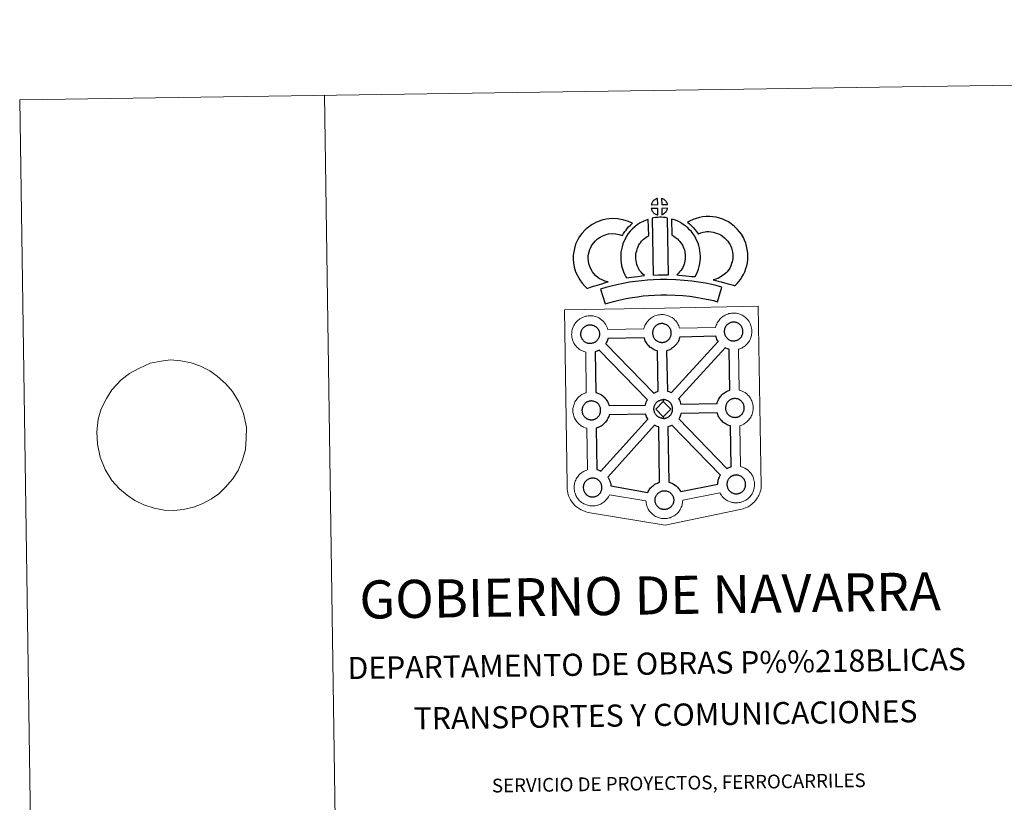
# Model space of a CAD drawing. Units: metres. Extents: x 600362 to 604860, y 694268 to 697303.
# Drawn here: x 600362 to 601170, y 696662 to 697303 of the extents above; entities that cross this region are included whole.
import ezdxf
from ezdxf.enums import TextEntityAlignment as Align

# ---------------------------------------------------------------- set-up
doc = ezdxf.new("R2010")
doc.units = ezdxf.units.M
doc.header["$MEASUREMENT"] = 0
doc.layers.add('Carátula', color=7, linetype='Continuous', lineweight=0)
doc.styles.add('Style-font002', font='font002.shx')

msp = doc.modelspace()

# ---------------------------------------------------------------- linework, layer by layer
at = {"layer": 'Carátula', "color": 58, "linetype": 'Continuous', "lineweight": 0}
msp.add_line((600452.16, 697013.03), (600445.52, 697008), dxfattribs=at)
at = {"layer": 'Carátula', "color": 7, "linetype": 'Continuous', "lineweight": 0, "flags": 128}
for points in [[(600612.17, 697241.25), (600655.92, 694271.57)], [(600452.16, 697013.03), (600452.16, 697013.03), (600459.88, 697017.29), (600469.18, 697021.56), (600478.33, 697023.24), (600486.03, 697024.22), (600494.49, 697023.48), (600502.77, 697021.71), (600509.96, 697019.41), (600518.1, 697015.22), (600524.23, 697011.01), (600531.29, 697004.75), (600536.9, 696998.29), (600541.98, 696989.93), (600545.79, 696980.35), (600548.16, 696969.02), (600548.11, 696959.73), (600547.33, 696950.77), (600545.06, 696942.3), (600541.34, 696933.64), (600536.67, 696926.52), (600530.9, 696919.55), (600525.47, 696914.3), (600519.47, 696910.27), (600511.82, 696906.2), (600504.88, 696903.51), (600496.47, 696901.67), (600488.77, 696900.87), (600480.69, 696901.09), (600472.4, 696902.69), (600464.1, 696905.32), (600456.7, 696909), (600450.4, 696913.21), (600444.08, 696918.46), (600437.92, 696925.43), (600432.28, 696934.29), (600428.09, 696944.56), (600425.91, 696955.21), (600425.4, 696965.35), (600426.72, 696975.7), (600429.16, 696984), (600433.44, 696992.67), (600437.93, 696999.63), (600445.52, 697008)]]:
    msp.add_lwpolyline(points, dxfattribs=at)
at = {"layer": 'Carátula', "color": 7, "linetype": 'Continuous', "lineweight": 25, "flags": 128}
for points in [[(600885.65, 697151.56), (600885.51, 697156.61), (600885.45, 697156.59), (600884.96, 697156.45), (600884.46, 697156.26), (600884.06, 697156.08), (600883.61, 697155.83), (600883.25, 697155.6), (600882.9, 697155.35), (600882.59, 697155.13), (600882.31, 697154.84), (600882.03, 697154.54), (600881.73, 697154.18), (600881.49, 697153.83), (600881.25, 697153.47), (600881.03, 697153.09), (600880.84, 697152.7), (600880.67, 697152.29), (600880.55, 697151.88), (600880.37, 697151.41)], [(600893.72, 697151.56), (600893.69, 697151.7), (600893.56, 697152.14), (600893.36, 697152.64), (600893.21, 697152.99), (600893.06, 697153.29), (600892.84, 697153.66), (600892.5, 697154.13), (600892.22, 697154.47), (600891.89, 697154.87), (600891.49, 697155.23), (600890.97, 697155.63), (600890.39, 697155.96), (600889.82, 697156.24), (600888.82, 697156.67), (600888.95, 697151.61)], [(600885.77, 697143.14), (600885.65, 697148.29), (600880.4, 697148.25), (600880.49, 697147.78), (600880.62, 697147.4), (600880.82, 697146.95), (600881.05, 697146.51), (600881.23, 697146.18), (600881.45, 697145.87), (600881.83, 697145.38), (600882.24, 697144.95), (600882.58, 697144.63), (600882.92, 697144.36), (600883.35, 697144.06), (600883.77, 697143.82), (600884.18, 697143.62), (600884.72, 697143.39), (600885.17, 697143.26), (600885.54, 697143.16)], [(600888.97, 697143.22), (600889.61, 697143.52), (600890, 697143.72), (600890.34, 697143.89), (600890.65, 697144.06), (600890.94, 697144.25), (600891.23, 697144.49), (600891.53, 697144.75), (600891.85, 697145.06), (600892.18, 697145.42), (600892.45, 697145.77), (600892.67, 697146.1), (600892.91, 697146.44), (600893.12, 697146.84), (600893.29, 697147.22), (600893.46, 697147.66), (600893.56, 697147.98), (600893.66, 697148.44), (600893.69, 697148.55), (600888.9, 697148.36)], [(600948.83, 697085.02), (600950.73, 697086.9), (600952.19, 697088.4), (600953.49, 697090.27), (600954.72, 697092.16), (600955.99, 697094.31), (600957.03, 697096.58), (600958.01, 697099.19), (600958.68, 697101.4), (600959.32, 697103.95), (600959.58, 697106.44), (600959.69, 697108.91), (600959.6, 697111.76), (600959.14, 697114.72), (600958.61, 697117.55), (600957.96, 697119.99), (600956.98, 697122.4), (600955.98, 697124.54), (600954.31, 697127.26), (600952.7, 697129.38), (600950.81, 697131.53), (600948.57, 697133.71), (600945.84, 697135.89), (600943.7, 697137.37), (600941.18, 697138.63), (600938.97, 697139.56), (600936.24, 697140.43), (600933.7, 697141.15), (600930.95, 697141.56), (600928.15, 697141.78), (600925.28, 697141.88), (600922.38, 697141.53), (600919.95, 697140.95), (600917.26, 697140.22), (600914.64, 697139.24), (600912.26, 697138.29), (600910.07, 697137.16), (600911.59, 697135.88), (600913.22, 697134.34), (600914.78, 697132.71), (600916.18, 697131.19), (600917.4, 697129.54), (600918.96, 697127.62), (600919.11, 697127.67), (600921.06, 697128.4), (600923.01, 697128.94), (600924.58, 697129.31), (600925.8, 697129.46), (600927.45, 697129.4), (600929.53, 697129.23), (600931.08, 697129), (600932.68, 697128.55), (600934.68, 697127.92), (600936, 697127.36), (600937.38, 697126.67), (600938.43, 697125.93), (600940.36, 697124.4), (600941.82, 697122.99), (600943.1, 697121.53), (600944.07, 697120.24), (600945.04, 697118.66), (600945.62, 697117.44), (600946.17, 697116.06), (600946.51, 697114.82), (600946.92, 697112.59), (600947.24, 697110.59), (600947.28, 697109.02), (600947.21, 697107.34), (600947.08, 697106.12), (600946.73, 697104.72), (600946.27, 697103.18), (600945.58, 697101.37), (600944.98, 697100.04), (600944.18, 697098.69), (600943.2, 697097.18), (600942.6, 697096.35), (600941.92, 697095.69), (600940.17, 697094.37), (600938.09, 697092.92), (600936.84, 697092.09), (600935.43, 697091.37), (600933.96, 697090.77), (600932.54, 697090.27), (600931.22, 697089.9), (600933.36, 697089.26), (600935.37, 697088.79), (600937.77, 697088.2), (600940.32, 697087.57), (600943.35, 697086.74), (600945.66, 697086.05), (600947.47, 697085.5)], [(600836.41, 697091.7), (600834.79, 697093.3), (600833.2, 697095.11), (600832.06, 697096.59), (600831.07, 697098.43), (600829.91, 697100.9), (600829.2, 697103.15), (600828.81, 697105.43), (600828.66, 697107.28), (600828.69, 697109.05), (600828.96, 697110.9), (600829.33, 697112.76), (600829.92, 697114.77), (600830.4, 697115.87), (600831.33, 697117.67), (600831.91, 697118.66), (600832.9, 697120.03), (600834.68, 697121.91), (600836.38, 697123.42), (600838.32, 697124.75), (600840.65, 697126.01), (600843.35, 697127.03), (600845.33, 697127.48), (600848.64, 697127.76), (600851.33, 697127.66), (600854.1, 697127.11), (600856.73, 697126.33), (600857.68, 697128), (600858.6, 697129.44), (600859.64, 697130.71), (600860.67, 697132.08), (600861.73, 697133.25), (600863.25, 697134.82), (600864.83, 697136.24), (600861.6, 697137.81), (600857.09, 697139.16), (600852.78, 697140.01), (600848.35, 697140.17), (600843.42, 697139.77), (600839.74, 697138.91), (600835.5, 697137.31), (600831.88, 697135.37), (600828.73, 697133.21), (600826.02, 697130.8), (600823.36, 697127.98), (600821.52, 697125.47), (600820.46, 697123.62), (600819.21, 697121.23), (600818.23, 697119.02), (600817.29, 697115.72), (600816.73, 697112.99), (600816.32, 697110.05), (600816.24, 697106.92), (600816.5, 697103.86), (600817.12, 697100.22), (600818.33, 697096.39), (600819.99, 697092.85), (600821.64, 697089.81), (600823.61, 697087.24), (600825.76, 697084.8), (600827.7, 697082.87), (600830.52, 697083.85), (600832.92, 697084.69), (600835.13, 697085.32), (600837.91, 697086.19), (600839.91, 697086.75), (600842.07, 697087.47), (600843.67, 697087.88), (600844.86, 697088.25), (600842.36, 697088.85), (600840.71, 697089.52), (600839.39, 697090.16), (600838, 697090.8)], [(600870.82, 697097.63), (600870.47, 697098.23), (600869.87, 697099.44), (600869.09, 697101.1), (600868.55, 697102.59), (600868.16, 697104.13), (600867.87, 697105.64), (600867.74, 697106.8), (600867.67, 697108.09), (600867.7, 697109.68), (600867.83, 697110.96), (600868.02, 697112.27), (600868.4, 697113.69), (600868.87, 697115.32), (600869.35, 697116.53), (600870.01, 697117.92), (600870.73, 697119.4), (600871.39, 697120.35), (600872.3, 697121.47), (600873.66, 697122.86), (600874.75, 697123.86), (600876.08, 697124.81), (600877.49, 697125.81), (600878.26, 697126.18), (600877.86, 697139.4), (600876.05, 697138.9), (600873.62, 697137.7), (600871.19, 697136.54), (600868.86, 697134.9), (600866.91, 697133.49), (600865.07, 697131.78), (600863.08, 697129.78), (600861.44, 697127.78), (600859.98, 697125.64), (600858.83, 697123.28), (600857.97, 697121.45), (600857.14, 697119.35), (600856.47, 697117.04), (600855.86, 697114.79), (600855.52, 697112.46), (600855.32, 697110.41), (600855.26, 697107.91), (600855.37, 697105.8), (600855.6, 697103.76), (600856.06, 697101.4), (600856.69, 697098.96), (600857.63, 697096.34), (600858.72, 697094.04), (600859.53, 697092.4), (600860.06, 697091.47), (600861.96, 697091.7), (600864.01, 697091.96), (600866.47, 697092.38), (600869.2, 697092.72), (600872.22, 697093.09), (600874.87, 697093.36), (600873.25, 697094.92), (600872.06, 697096.22)], [(600881.18, 697140.4), (600882.02, 697093.86), (600886.26, 697094.03), (600890.03, 697094.06), (600894.39, 697094.01), (600893.63, 697140.59), (600892.25, 697140.88), (600890.5, 697141.07), (600888.74, 697141.18), (600887.1, 697141.18), (600885.69, 697141.12), (600883.88, 697140.95), (600882.51, 697140.71)], [(600916.29, 697092.65), (600917.33, 697094.56), (600918.17, 697096.48), (600919.07, 697098.65), (600919.74, 697100.83), (600920.17, 697103.36), (600920.48, 697105.58), (600920.7, 697107.48), (600920.65, 697109.33), (600920.52, 697111.36), (600920.3, 697113.79), (600919.95, 697115.82), (600919.35, 697118.03), (600918.71, 697119.9), (600917.85, 697121.94), (600917.02, 697123.71), (600915.99, 697125.68), (600914.49, 697127.82), (600913.29, 697129.47), (600911.78, 697130.98), (600910.4, 697132.41), (600908.9, 697133.7), (600907.25, 697134.81), (600905.57, 697136.03), (600903.78, 697137.09), (600902.15, 697137.87), (600900.31, 697138.71), (600898.42, 697139.43), (600897.05, 697139.77), (600897.23, 697126.47), (600897.95, 697126.12), (600898.75, 697125.66), (600900.12, 697124.66), (600901.39, 697123.8), (600901.88, 697123.38), (600902.94, 697122.28), (600903.85, 697121.38), (600904.39, 697120.63), (600905.36, 697119.25), (600905.91, 697118.19), (600906.53, 697116.88), (600907.12, 697115.49), (600907.49, 697114.4), (600907.83, 697113.14), (600907.99, 697112.19), (600908.15, 697110.43), (600908.26, 697108.77), (600908.28, 697108.01), (600908.17, 697107.13), (600907.92, 697105.25), (600907.65, 697103.73), (600907.38, 697102.84), (600906.76, 697101.33), (600906.19, 697100.04), (600905.38, 697098.66), (600904.48, 697097.47), (600903.62, 697096.46), (600902.66, 697095.29), (600901.83, 697094.45), (600901.35, 697093.95), (600902.95, 697093.68), (600905.87, 697093.5), (600908.68, 697093.21), (600911.4, 697093.01), (600913.74, 697092.75)], [(600938.18, 697083.96), (600934.49, 697085.02), (600929.97, 697086.03), (600924.82, 697087.04), (600919.07, 697088.05), (600913.51, 697088.9), (600907.38, 697089.46), (600900.51, 697089.94), (600893.37, 697090.2), (600887.91, 697090.13), (600882.29, 697089.83), (600877.37, 697089.6), (600872.48, 697089.17), (600867.44, 697088.52), (600862.59, 697087.86), (600857.23, 697086.8), (600852.16, 697085.73), (600847.51, 697084.65), (600842.97, 697083.49), (600838.75, 697082.19), (600842.46, 697070.19), (600846.36, 697071.39), (600850.49, 697072.45), (600854.88, 697073.47), (600859.74, 697074.5), (600864.67, 697075.46), (600869.07, 697076.06), (600873.82, 697076.67), (600878.22, 697077.06), (600882.91, 697077.28), (600888.34, 697077.57), (600893.25, 697077.64), (600899.84, 697077.41), (600906.36, 697076.95), (600912.01, 697076.43), (600917.03, 697075.67), (600922.54, 697074.69), (600927.39, 697073.76), (600931.4, 697072.83), (600934.76, 697071.89)], [(600830.5, 697037.67), (600830.27, 697037.66), (600829.66, 697037.69), (600829.33, 697037.72), (600829, 697037.77), (600828.59, 697037.83), (600828.18, 697037.93), (600827.66, 697038.08), (600827.06, 697038.34), (600826.6, 697038.56), (600826.13, 697038.84), (600825.66, 697039.16), (600825.26, 697039.47), (600824.87, 697039.83), (600824.42, 697040.31), (600823.99, 697040.85), (600823.74, 697041.22), (600823.53, 697041.59), (600823.29, 697042.07), (600823.06, 697042.57), (600822.92, 697043.01), (600822.75, 697043.56), (600822.64, 697044.14), (600822.57, 697044.69), (600822.53, 697045.19), (600822.55, 697045.68), (600822.58, 697046.15), (600822.64, 697046.57), (600822.73, 697047.05), (600822.88, 697047.56), (600823.03, 697047.99), (600823.2, 697048.46), (600823.42, 697048.92), (600823.67, 697049.34), (600823.93, 697049.73), (600824.19, 697050.12), (600824.54, 697050.53), (600824.85, 697050.87), (600825.18, 697051.19), (600825.18, 697051.19), (600825.54, 697051.47), (600825.92, 697051.72), (600826.31, 697051.98), (600826.82, 697052.26), (600827.27, 697052.47), (600827.83, 697052.67), (600828.37, 697052.84), (600828.92, 697052.95), (600829.44, 697053.04), (600829.93, 697053.08), (600830.31, 697053.09), (600830.84, 697053.06), (600831.43, 697052.99), (600831.98, 697052.86), (600832.47, 697052.74), (600833.28, 697052.45), (600833.91, 697052.13), (600834.56, 697051.77), (600835.17, 697051.3), (600835.63, 697050.88), (600835.99, 697050.45), (600836.31, 697050.08), (600836.69, 697049.54), (600836.93, 697049.12), (600837.09, 697048.79), (600837.27, 697048.4), (600837.49, 697047.84), (600837.63, 697047.36), (600837.78, 697046.8), (600837.83, 697046.23), (600837.88, 697045.67), (600837.88, 697045.18), (600837.86, 697044.67), (600837.8, 697044.2), (600837.71, 697043.76), (600837.59, 697043.24), (600837.48, 697042.86), (600837.29, 697042.38), (600837.09, 697041.96), (600836.84, 697041.49), (600836.59, 697041.1), (600836.35, 697040.77), (600836.06, 697040.36), (600835.67, 697039.95), (600835.33, 697039.62), (600834.99, 697039.33), (600834.65, 697039.05), (600834.31, 697038.83), (600833.97, 697038.64), (600833.61, 697038.44), (600833.14, 697038.22), (600832.69, 697038.07), (600832.27, 697037.94), (600831.83, 697037.84), (600831.35, 697037.75), (600830.87, 697037.7)], [(600889.36, 697038.61), (600889.74, 697038.63), (600890.23, 697038.69), (600890.7, 697038.78), (600891.14, 697038.89), (600891.56, 697039.01), (600892.01, 697039.17), (600892.49, 697039.39), (600892.84, 697039.58), (600893.19, 697039.77), (600893.53, 697040), (600893.87, 697040.27), (600894.2, 697040.56), (600894.54, 697040.91), (600894.92, 697041.31), (600895.21, 697041.7), (600895.46, 697042.03), (600895.73, 697042.42), (600895.97, 697042.9), (600896.16, 697043.32), (600896.35, 697043.81), (600896.47, 697044.18), (600896.57, 697044.69), (600896.67, 697045.15), (600896.73, 697045.61), (600896.76, 697046.13), (600896.75, 697046.61), (600896.71, 697047.16), (600896.64, 697047.74), (600896.51, 697048.29), (600896.36, 697048.78), (600896.15, 697049.35), (600895.96, 697049.74), (600895.8, 697050.06), (600895.57, 697050.49), (600895.17, 697051.03), (600894.87, 697051.4), (600894.5, 697051.82), (600894.04, 697052.26), (600893.43, 697052.71), (600892.79, 697053.07), (600892.16, 697053.39), (600892.16, 697053.39), (600891.34, 697053.68), (600890.85, 697053.81), (600890.3, 697053.94), (600889.71, 697054), (600889.19, 697054.04), (600888.8, 697054.02), (600888.31, 697053.98), (600887.79, 697053.9), (600887.24, 697053.78), (600886.7, 697053.61), (600886.15, 697053.42), (600885.69, 697053.21), (600885.18, 697052.93), (600884.79, 697052.66), (600884.41, 697052.41), (600884.06, 697052.14), (600883.72, 697051.81), (600883.41, 697051.47), (600883.07, 697051.07), (600882.8, 697050.69), (600882.53, 697050.28), (600882.29, 697049.86), (600882.07, 697049.4), (600881.9, 697048.94), (600881.75, 697048.51), (600881.61, 697048), (600881.52, 697047.52), (600881.46, 697047.09), (600881.42, 697046.63), (600881.4, 697046.13), (600881.45, 697045.63), (600881.51, 697045.09), (600881.63, 697044.51), (600881.78, 697043.94), (600881.93, 697043.52), (600882.16, 697043.01), (600882.4, 697042.53), (600882.61, 697042.17), (600882.86, 697041.79), (600883.29, 697041.26), (600883.74, 697040.78), (600884.14, 697040.42), (600884.53, 697040.1), (600885.01, 697039.78), (600885.47, 697039.51), (600885.92, 697039.29), (600886.53, 697039.03), (600887.05, 697038.88), (600887.47, 697038.77), (600887.88, 697038.71), (600888.19, 697038.67), (600888.52, 697038.63), (600889.15, 697038.61)], [(600948.16, 697039.85), (600948.54, 697039.87), (600949.02, 697039.92), (600949.51, 697040.02), (600949.94, 697040.13), (600950.36, 697040.25), (600950.81, 697040.4), (600951.29, 697040.63), (600951.64, 697040.82), (600951.98, 697041), (600952.32, 697041.24), (600952.66, 697041.5), (600953.01, 697041.8), (600953.34, 697042.13), (600953.72, 697042.54), (600954.03, 697042.94), (600954.26, 697043.28), (600954.53, 697043.66), (600954.77, 697044.13), (600954.97, 697044.56), (600955.15, 697045.04), (600955.27, 697045.42), (600955.38, 697045.93), (600955.48, 697046.38), (600955.54, 697046.85), (600955.56, 697047.36), (600955.55, 697047.85), (600955.51, 697048.41), (600955.44, 697048.98), (600955.31, 697049.54), (600955.16, 697050.02), (600954.95, 697050.59), (600954.77, 697050.98), (600954.6, 697051.29), (600954.36, 697051.72), (600953.98, 697052.26), (600953.67, 697052.63), (600953.3, 697053.06), (600952.85, 697053.5), (600952.23, 697053.95), (600951.59, 697054.31), (600950.95, 697054.62), (600950.15, 697054.92), (600949.66, 697055.04), (600949.11, 697055.17), (600948.51, 697055.24), (600947.99, 697055.28), (600947.6, 697055.26), (600947.11, 697055.22), (600946.6, 697055.14), (600946.04, 697055.02), (600945.51, 697054.85), (600944.96, 697054.65), (600944.5, 697054.45), (600943.99, 697054.16), (600943.59, 697053.91), (600943.21, 697053.64), (600942.86, 697053.38), (600942.86, 697053.38), (600942.53, 697053.04), (600942.21, 697052.71), (600941.87, 697052.3), (600941.61, 697051.92), (600941.34, 697051.52), (600941.09, 697051.1), (600940.88, 697050.64), (600940.7, 697050.18), (600940.55, 697049.74), (600940.41, 697049.24), (600940.32, 697048.75), (600940.26, 697048.33), (600940.22, 697047.86), (600940.2, 697047.38), (600940.25, 697046.87), (600940.31, 697046.33), (600940.42, 697045.75), (600940.59, 697045.18), (600940.73, 697044.76), (600940.96, 697044.25), (600941.21, 697043.76), (600941.42, 697043.4), (600941.67, 697043.03), (600942.09, 697042.49), (600942.55, 697042.01), (600942.94, 697041.66), (600943.33, 697041.34), (600943.81, 697041.01), (600944.27, 697040.75), (600944.73, 697040.52), (600945.33, 697040.26), (600945.86, 697040.12), (600946.27, 697040.01), (600946.67, 697039.95), (600947, 697039.9), (600947.32, 697039.86), (600947.96, 697039.84)], [(600886.01, 696998.48), (600885.44, 697031.66), (600885.11, 697031.73), (600884.02, 697032.05), (600882.8, 697032.58), (600881.96, 697033), (600881.04, 697033.53), (600880.14, 697034.14), (600879.31, 697034.8), (600878.51, 697035.53), (600877.67, 697036.43), (600876.9, 697037.4), (600876.32, 697038.24), (600875.87, 697039.03), (600875.45, 697039.83), (600875.02, 697040.84), (600874.72, 697041.69), (600874.51, 697042.41), (600844.85, 697041.87), (600844.74, 697041.36), (600844.46, 697040.44), (600844.09, 697039.5), (600843.73, 697038.73), (600843.21, 697037.7), (600843.02, 697037.44), (600882.49, 696996.95), (600883.43, 696997.48), (600884.45, 696997.95), (600885.42, 696998.3)], [(600897.05, 696997.44), (600935.24, 697039.31), (600935.11, 697039.48), (600934.68, 697040.27), (600934.25, 697041.07), (600933.82, 697042.07), (600933.52, 697042.92), (600933.29, 697043.72), (600903.76, 697042.95), (600903.62, 697042.31), (600903.33, 697041.39), (600902.96, 697040.44), (600902.6, 697039.67), (600902.09, 697038.64), (600901.53, 697037.84), (600901.21, 697037.38), (600900.58, 697036.54), (600899.81, 697035.74), (600899.26, 697035.17), (600898.58, 697034.57), (600897.87, 697034.02), (600897.05, 697033.47), (600896.38, 697033.1), (600895.82, 697032.79), (600894.75, 697032.29), (600893.75, 697031.95), (600893.05, 697031.76), (600892.98, 697031.73), (600893.68, 696998.67), (600894.65, 696998.43), (600896.16, 696997.87)], [(600877.14, 696991.52), (600837.53, 697032.16), (600837.52, 697032.16), (600836.94, 697031.85), (600835.87, 697031.35), (600834.88, 697031.01), (600834.29, 697030.84), (600834.82, 696997.53), (600835.63, 696997.31), (600837.15, 696996.77), (600838.32, 696996.19), (600839.58, 696995.48), (600840.9, 696994.48), (600841.94, 696993.51), (600842.61, 696992.73), (600843.11, 696992.12), (600843.9, 696991.03), (600844.43, 696990.09), (600844.7, 696989.53), (600845.03, 696988.81), (600845.46, 696987.74), (600845.74, 696986.76), (600845.74, 696986.76), (600875.45, 696987.19), (600875.49, 696987.39), (600875.78, 696988.38), (600876.01, 696989.12), (600876.36, 696990.01), (600876.84, 696991.01)], [(600944.92, 696999.41), (600944.31, 697032.88), (600943.92, 697032.97), (600942.82, 697033.29), (600941.61, 697033.81), (600940.85, 697034.19), (600902.78, 696992.32), (600902.91, 696992.13), (600903.43, 696991.2), (600903.71, 696990.64), (600904.04, 696989.92), (600904.47, 696988.85), (600904.73, 696987.97), (600934.29, 696988.38), (600934.54, 696989.27), (600934.79, 696990), (600935.13, 696990.88), (600935.61, 696991.9), (600936.11, 696992.72), (600936.52, 696993.36), (600937.04, 696994.12), (600937.69, 696994.89), (600938.28, 696995.53), (600939.11, 696996.33), (600939.9, 696996.93), (600940.51, 696997.36), (600941.23, 696997.82), (600942.21, 696998.37), (600943.21, 696998.83), (600944.2, 696999.18)], [(600831.46, 696975.15), (600831.84, 696975.18), (600832.32, 696975.23), (600832.79, 696975.33), (600833.23, 696975.43), (600833.65, 696975.56), (600834.1, 696975.71), (600834.57, 696975.93), (600834.94, 696976.12), (600835.28, 696976.3), (600835.62, 696976.54), (600835.95, 696976.8), (600836.3, 696977.1), (600836.63, 696977.44), (600837.02, 696977.84), (600837.32, 696978.25), (600837.55, 696978.58), (600837.82, 696978.97), (600838.06, 696979.43), (600838.25, 696979.86), (600838.44, 696980.34), (600838.56, 696980.72), (600838.67, 696981.24), (600838.76, 696981.68), (600838.82, 696982.16), (600838.84, 696982.67), (600838.84, 696983.16), (600838.8, 696983.71), (600838.74, 696984.28), (600838.6, 696984.84), (600838.46, 696985.33), (600838.24, 696985.89), (600838.06, 696986.27), (600837.89, 696986.6), (600837.65, 696987.03), (600837.26, 696987.57), (600836.96, 696987.93), (600836.59, 696988.37), (600836.14, 696988.8), (600835.53, 696989.26), (600834.89, 696989.62), (600834.25, 696989.92), (600833.43, 696990.22), (600832.95, 696990.36), (600832.4, 696990.47), (600831.8, 696990.55), (600831.27, 696990.58), (600830.9, 696990.56), (600830.4, 696990.53), (600829.89, 696990.44), (600829.33, 696990.32), (600828.79, 696990.16), (600828.24, 696989.96), (600827.79, 696989.75), (600827.28, 696989.46), (600826.87, 696989.21), (600826.87, 696989.21), (600826.51, 696988.94), (600826.15, 696988.68), (600825.81, 696988.35), (600825.5, 696988.01), (600825.17, 696987.6), (600824.9, 696987.23), (600824.63, 696986.82), (600824.38, 696986.4), (600824.17, 696985.95), (600824, 696985.48), (600823.84, 696985.05), (600823.7, 696984.54), (600823.61, 696984.05), (600823.54, 696983.63), (600823.51, 696983.18), (600823.5, 696982.68), (600823.53, 696982.18), (600823.6, 696981.63), (600823.71, 696981.06), (600823.88, 696980.49), (600824.03, 696980.06), (600824.25, 696979.55), (600824.49, 696979.08), (600824.7, 696978.71), (600824.97, 696978.34), (600825.38, 696977.79), (600825.83, 696977.32), (600826.23, 696976.96), (600826.62, 696976.64), (600827.1, 696976.32), (600827.56, 696976.06), (600828.02, 696975.83), (600828.62, 696975.56), (600829.14, 696975.42), (600829.56, 696975.32), (600829.96, 696975.25), (600830.28, 696975.2), (600830.62, 696975.17), (600831.24, 696975.14)], [(600890.14, 696990.08), (600884.01, 696983.82), (600890.24, 696977.67), (600890.47, 696976.26), (600890.25, 696976.25), (600889.63, 696976.27), (600889.3, 696976.31), (600888.97, 696976.36), (600888.57, 696976.42), (600888.16, 696976.52), (600887.64, 696976.67), (600887.03, 696976.93), (600886.57, 696977.16), (600886.11, 696977.43), (600885.63, 696977.75), (600885.24, 696978.06), (600884.85, 696978.42), (600884.39, 696978.91), (600883.97, 696979.45), (600883.71, 696979.81), (600883.5, 696980.18), (600883.26, 696980.67), (600883.03, 696981.17), (600882.89, 696981.6), (600882.72, 696982.16), (600882.6, 696982.73), (600882.55, 696983.29), (600882.51, 696983.79), (600882.53, 696984.28), (600882.56, 696984.74), (600882.62, 696985.17), (600882.72, 696985.64), (600882.85, 696986.16), (600883, 696986.59), (600883.19, 696987.06), (600883.39, 696987.51), (600883.65, 696987.93), (600883.9, 696988.33), (600884.18, 696988.71), (600884.51, 696989.12), (600884.83, 696989.47), (600885.17, 696989.79), (600885.51, 696990.04), (600885.89, 696990.31), (600886.28, 696990.57), (600886.8, 696990.85), (600887.26, 696991.06), (600887.8, 696991.26), (600888.34, 696991.44), (600888.9, 696991.55), (600889.41, 696991.64), (600889.91, 696991.67), (600890.29, 696991.69), (600890.29, 696991.69)], [(600890.47, 696976.26), (600890.85, 696976.29), (600891.33, 696976.33), (600891.81, 696976.43), (600892.25, 696976.54), (600892.67, 696976.66), (600893.12, 696976.81), (600893.58, 696977.04), (600893.96, 696977.23), (600894.29, 696977.42), (600894.63, 696977.65), (600894.97, 696977.91), (600895.3, 696978.22), (600895.64, 696978.54), (600896.02, 696978.95), (600896.32, 696979.34), (600896.57, 696979.69), (600896.83, 696980.08), (600897.07, 696980.55), (600897.27, 696980.97), (600897.46, 696981.45), (600897.57, 696981.83), (600897.68, 696982.34), (600897.77, 696982.79), (600897.83, 696983.27), (600897.86, 696983.77), (600897.86, 696984.26), (600897.81, 696984.81), (600897.75, 696985.4), (600897.62, 696985.94), (600897.47, 696986.44), (600897.25, 696987), (600897.08, 696987.38), (600896.9, 696987.7), (600896.67, 696988.14), (600896.28, 696988.67), (600895.96, 696989.04), (600895.6, 696989.47), (600895.14, 696989.9), (600894.54, 696990.35), (600893.89, 696990.72), (600893.26, 696991.03), (600892.45, 696991.33), (600891.96, 696991.46), (600891.41, 696991.58), (600890.81, 696991.66), (600890.29, 696991.69), (600890.14, 696990.08), (600896.36, 696983.9), (600890.24, 696977.67), (600890.24, 696977.67)], [(600949.24, 696977.14), (600949.62, 696977.17), (600950.11, 696977.21), (600950.57, 696977.32), (600951.01, 696977.42), (600951.43, 696977.55), (600951.89, 696977.7), (600952.37, 696977.92), (600952.72, 696978.12), (600953.06, 696978.29), (600953.41, 696978.53), (600953.74, 696978.79), (600954.08, 696979.09), (600954.41, 696979.43), (600954.8, 696979.83), (600955.09, 696980.24), (600955.33, 696980.58), (600955.6, 696980.96), (600955.84, 696981.42), (600956.03, 696981.85), (600956.22, 696982.34), (600956.34, 696982.72), (600956.45, 696983.22), (600956.55, 696983.67), (600956.61, 696984.14), (600956.63, 696984.65), (600956.63, 696985.14), (600956.59, 696985.7), (600956.51, 696986.27), (600956.38, 696986.82), (600956.24, 696987.32), (600956.02, 696987.87), (600955.84, 696988.26), (600955.67, 696988.59), (600955.44, 696989.03), (600955.05, 696989.56), (600954.74, 696989.92), (600954.37, 696990.35), (600953.92, 696990.79), (600953.31, 696991.25), (600952.66, 696991.61), (600952.03, 696991.92), (600951.22, 696992.21), (600950.73, 696992.33), (600950.17, 696992.46), (600949.58, 696992.54), (600949.06, 696992.57), (600948.68, 696992.55), (600948.18, 696992.52), (600947.67, 696992.43), (600947.12, 696992.31), (600946.57, 696992.15), (600946.02, 696991.94), (600945.56, 696991.73), (600945.06, 696991.45), (600944.67, 696991.2), (600944.29, 696990.94), (600944.29, 696990.94), (600943.93, 696990.67), (600943.6, 696990.34), (600943.29, 696990), (600942.95, 696989.6), (600942.68, 696989.22), (600942.42, 696988.81), (600942.18, 696988.39), (600941.96, 696987.94), (600941.77, 696987.47), (600941.62, 696987.03), (600941.48, 696986.53), (600941.4, 696986.05), (600941.33, 696985.62), (600941.3, 696985.16), (600941.28, 696984.67), (600941.31, 696984.17), (600941.38, 696983.62), (600941.5, 696983.04), (600941.66, 696982.47), (600941.81, 696982.05), (600942.03, 696981.54), (600942.28, 696981.06), (600942.48, 696980.69), (600942.75, 696980.33), (600943.17, 696979.78), (600943.62, 696979.3), (600944.02, 696978.95), (600944.4, 696978.63), (600944.88, 696978.31), (600945.35, 696978.04), (600945.8, 696977.82), (600946.41, 696977.56), (600946.93, 696977.41), (600947.33, 696977.31), (600947.75, 696977.24), (600948.08, 696977.19), (600948.4, 696977.16), (600949.02, 696977.13)], [(600945.8, 696936.66), (600945.24, 696970.21), (600944.99, 696970.26), (600943.89, 696970.58), (600942.68, 696971.11), (600941.83, 696971.52), (600940.91, 696972.06), (600940.02, 696972.67), (600939.18, 696973.33), (600938.39, 696974.06), (600937.54, 696974.95), (600936.78, 696975.92), (600936.18, 696976.77), (600935.76, 696977.56), (600935.32, 696978.37), (600934.89, 696979.37), (600934.59, 696980.22), (600934.37, 696980.98), (600904.8, 696980.3), (600904.72, 696979.95), (600904.44, 696979.04), (600904.07, 696978.1), (600903.71, 696977.31), (600903.19, 696976.29), (600902.94, 696975.94), (600942.43, 696935.2), (600943.32, 696935.69), (600944.32, 696936.16), (600945.31, 696936.51)], [(600839.1, 696933.1), (600877.59, 696975.65), (600877.41, 696975.89), (600876.98, 696976.68), (600876.55, 696977.48), (600876.12, 696978.49), (600875.83, 696979.34), (600875.71, 696979.73), (600845.78, 696979.17), (600845.71, 696978.85), (600845.42, 696977.93), (600845.06, 696976.98), (600844.7, 696976.21), (600844.17, 696975.19), (600843.62, 696974.39), (600843.3, 696973.93), (600842.69, 696973.08), (600841.92, 696972.28), (600841.34, 696971.72), (600840.68, 696971.13), (600839.96, 696970.57), (600839.15, 696970.01), (600838.48, 696969.65), (600837.91, 696969.33), (600836.83, 696968.83), (600835.85, 696968.5), (600835.22, 696968.32), (600835.74, 696934.35), (600836.67, 696934.1), (600838.2, 696933.54)], [(600887.18, 696923.88), (600886.52, 696969.31), (600886.23, 696969.38), (600885.12, 696969.7), (600883.91, 696970.23), (600883.06, 696970.65), (600882.91, 696970.74), (600844.64, 696928.23), (600844.95, 696927.82), (600845.47, 696926.86), (600845.76, 696926.3), (600846.08, 696925.6), (600846.5, 696924.52), (600846.78, 696923.54), (600847.07, 696922.39), (600847.2, 696921.22), (600847.23, 696920.93), (600877.46, 696915.65), (600877.78, 696916.32), (600878.26, 696917.16), (600878.68, 696917.8), (600879.21, 696918.55), (600879.85, 696919.33), (600880.44, 696919.97), (600881.27, 696920.77), (600882.07, 696921.37), (600882.68, 696921.79), (600883.39, 696922.26), (600884.37, 696922.8), (600885.39, 696923.27), (600886.36, 696923.62)], [(600937.09, 696929.86), (600897.26, 696970.62), (600896.92, 696970.44), (600895.85, 696969.94), (600894.86, 696969.61), (600894.16, 696969.41), (600893.85, 696969.33), (600894.68, 696923.98), (600895.57, 696923.74), (600897.1, 696923.19), (600898.27, 696922.62), (600899.52, 696921.9), (600900.85, 696920.9), (600901.89, 696919.93), (600902.56, 696919.16), (600903.06, 696918.55), (600903.84, 696917.45), (600904.37, 696916.52), (600904.51, 696916.24), (600934.98, 696922.43), (600935, 696922.92), (600935.05, 696923.73), (600935.17, 696924.6), (600935.37, 696925.61), (600935.65, 696926.58), (600935.9, 696927.32), (600936.25, 696928.21), (600936.72, 696929.22)], [(600832.51, 696911.93), (600832.88, 696911.95), (600833.36, 696912.01), (600833.84, 696912.11), (600834.28, 696912.21), (600834.7, 696912.33), (600835.15, 696912.49), (600835.62, 696912.71), (600835.98, 696912.9), (600836.33, 696913.09), (600836.66, 696913.32), (600837, 696913.59), (600837.34, 696913.89), (600837.67, 696914.22), (600838.06, 696914.62), (600838.35, 696915.02), (600838.59, 696915.36), (600838.86, 696915.75), (600839.1, 696916.21), (600839.29, 696916.64), (600839.48, 696917.13), (600839.61, 696917.5), (600839.71, 696918.01), (600839.81, 696918.46), (600839.87, 696918.94), (600839.89, 696919.45), (600839.88, 696919.93), (600839.84, 696920.48), (600839.78, 696921.07), (600839.64, 696921.63), (600839.5, 696922.1), (600839.28, 696922.67), (600839.1, 696923.05), (600838.93, 696923.38), (600838.7, 696923.81), (600838.31, 696924.34), (600838.01, 696924.71), (600837.64, 696925.14), (600837.18, 696925.57), (600836.58, 696926.03), (600835.93, 696926.4), (600835.29, 696926.71), (600834.48, 696927), (600833.99, 696927.13), (600833.44, 696927.25), (600832.85, 696927.33), (600832.32, 696927.36), (600831.94, 696927.33), (600831.44, 696927.31), (600830.93, 696927.22), (600830.37, 696927.1), (600829.84, 696926.94), (600829.28, 696926.74), (600828.83, 696926.53), (600828.32, 696926.24), (600827.92, 696925.99), (600827.55, 696925.72), (600827.55, 696925.72), (600827.2, 696925.47), (600826.85, 696925.13), (600826.55, 696924.79), (600826.21, 696924.38), (600825.94, 696924), (600825.69, 696923.6), (600825.44, 696923.18), (600825.22, 696922.72), (600825.04, 696922.26), (600824.89, 696921.82), (600824.74, 696921.31), (600824.65, 696920.83), (600824.6, 696920.41), (600824.56, 696919.96), (600824.54, 696919.46), (600824.58, 696918.96), (600824.65, 696918.41), (600824.76, 696917.83), (600824.93, 696917.26), (600825.08, 696916.83), (600825.29, 696916.34), (600825.55, 696915.86), (600825.75, 696915.48), (600826.01, 696915.12), (600826.44, 696914.57), (600826.89, 696914.1), (600827.28, 696913.73), (600827.67, 696913.43), (600828.14, 696913.11), (600828.6, 696912.82), (600829.07, 696912.6), (600829.67, 696912.34), (600830.19, 696912.2), (600830.6, 696912.09), (600831, 696912.03), (600831.33, 696911.98), (600831.66, 696911.95), (600832.29, 696911.93)], [(600950.35, 696914.47), (600950.73, 696914.49), (600951.21, 696914.55), (600951.69, 696914.64), (600952.13, 696914.74), (600952.54, 696914.86), (600953, 696915.02), (600953.47, 696915.24), (600953.83, 696915.43), (600954.16, 696915.62), (600954.51, 696915.85), (600954.84, 696916.11), (600955.19, 696916.42), (600955.52, 696916.75), (600955.9, 696917.15), (600956.21, 696917.55), (600956.44, 696917.9), (600956.71, 696918.29), (600956.95, 696918.75), (600957.14, 696919.18), (600957.34, 696919.67), (600957.44, 696920.04), (600957.56, 696920.55), (600957.66, 696920.99), (600957.72, 696921.47), (600957.74, 696921.98), (600957.74, 696922.46), (600957.69, 696923.02), (600957.63, 696923.6), (600957.49, 696924.15), (600957.35, 696924.64), (600957.13, 696925.2), (600956.95, 696925.59), (600956.79, 696925.91), (600956.55, 696926.36), (600956.16, 696926.87), (600955.86, 696927.26), (600955.49, 696927.67), (600955.04, 696928.11), (600954.42, 696928.56), (600953.78, 696928.93), (600953.14, 696929.24), (600952.33, 696929.53), (600951.84, 696929.67), (600951.29, 696929.78), (600950.69, 696929.87), (600950.17, 696929.9), (600949.78, 696929.87), (600949.29, 696929.84), (600948.78, 696929.75), (600948.22, 696929.64), (600947.69, 696929.47), (600947.14, 696929.27), (600946.68, 696929.06), (600946.17, 696928.78), (600945.77, 696928.52), (600945.4, 696928.26), (600945.4, 696928.26), (600945.05, 696927.99), (600944.71, 696927.66), (600944.4, 696927.32), (600944.06, 696926.91), (600943.79, 696926.54), (600943.53, 696926.14), (600943.28, 696925.72), (600943.06, 696925.26), (600942.89, 696924.78), (600942.74, 696924.36), (600942.59, 696923.85), (600942.5, 696923.37), (600942.44, 696922.95), (600942.41, 696922.48), (600942.39, 696921.99), (600942.42, 696921.49), (600942.5, 696920.94), (600942.6, 696920.36), (600942.77, 696919.8), (600942.92, 696919.37), (600943.14, 696918.86), (600943.39, 696918.38), (600943.6, 696918.01), (600943.85, 696917.65), (600944.28, 696917.1), (600944.73, 696916.63), (600945.12, 696916.27), (600945.52, 696915.96), (600945.99, 696915.64), (600946.46, 696915.37), (600946.91, 696915.14), (600947.52, 696914.88), (600948.04, 696914.73), (600948.45, 696914.62), (600948.85, 696914.57), (600949.18, 696914.52), (600949.51, 696914.49), (600950.14, 696914.46)], [(600891.4, 696901.58), (600891.19, 696901.57), (600890.57, 696901.6), (600890.24, 696901.63), (600889.91, 696901.68), (600889.51, 696901.74), (600889.1, 696901.84), (600888.58, 696901.99), (600887.97, 696902.26), (600887.51, 696902.47), (600887.04, 696902.75), (600886.57, 696903.08), (600886.17, 696903.37), (600885.78, 696903.75), (600885.33, 696904.22), (600884.91, 696904.76), (600884.65, 696905.12), (600884.45, 696905.5), (600884.19, 696905.98), (600883.98, 696906.49), (600883.83, 696906.92), (600883.65, 696907.48), (600883.55, 696908.06), (600883.48, 696908.61), (600883.45, 696909.1), (600883.46, 696909.6), (600883.48, 696910.07), (600883.55, 696910.49), (600883.65, 696910.96), (600883.8, 696911.47), (600883.94, 696911.9), (600884.12, 696912.38), (600884.33, 696912.83), (600884.58, 696913.25), (600884.84, 696913.65), (600885.11, 696914.03), (600885.45, 696914.43), (600885.76, 696914.78), (600886.11, 696915.1), (600886.46, 696915.37), (600886.83, 696915.63), (600887.23, 696915.89), (600887.73, 696916.18), (600888.2, 696916.39), (600888.74, 696916.58), (600889.28, 696916.76), (600889.84, 696916.87), (600890.35, 696916.96), (600890.84, 696916.99), (600891.23, 696917.01), (600891.75, 696916.98), (600892.35, 696916.89), (600892.9, 696916.77), (600893.39, 696916.65), (600894.2, 696916.35), (600894.82, 696916.04), (600895.47, 696915.68), (600896.09, 696915.21), (600896.54, 696914.79), (600896.91, 696914.36), (600897.21, 696913.99), (600897.6, 696913.46), (600897.6, 696913.46), (600897.84, 696913.03), (600898.01, 696912.7), (600898.19, 696912.31), (600898.4, 696911.76), (600898.55, 696911.27), (600898.68, 696910.72), (600898.75, 696910.13), (600898.79, 696909.58), (600898.8, 696909.09), (600898.77, 696908.58), (600898.72, 696908.11), (600898.62, 696907.67), (600898.51, 696907.16), (600898.39, 696906.78), (600898.2, 696906.29), (600898.01, 696905.86), (600897.76, 696905.4), (600897.49, 696905.01), (600897.26, 696904.67), (600896.96, 696904.27), (600896.58, 696903.87), (600896.25, 696903.53), (600895.9, 696903.23), (600895.56, 696902.97), (600895.22, 696902.74), (600894.88, 696902.55), (600894.52, 696902.36), (600894.05, 696902.13), (600893.61, 696901.98), (600893.18, 696901.85), (600892.75, 696901.75), (600892.26, 696901.65), (600891.78, 696901.61)]]:
    msp.add_lwpolyline(points, close=True, dxfattribs=at)
at = {"layer": 'Carátula', "color": 7, "linetype": 'Continuous', "lineweight": 0, "flags": 128}
for points in [[(600809.28, 697065.21), (600891.1, 697066.77), (600968.04, 697068.23), (600970.61, 696920.76), (600970.59, 696919.96), (600970.4, 696918.98), (600970.13, 696917.4), (600969.8, 696916.18), (600969.39, 696915.11), (600968.97, 696914.02), (600968.6, 696913.14), (600968.19, 696912.3), (600967.5, 696911.12), (600966.54, 696909.86), (600965.05, 696907.94), (600963.98, 696906.93), (600962.84, 696905.95), (600961.53, 696904.94), (600959.85, 696903.86), (600958.13, 696903.11), (600955.75, 696902.2), (600953.24, 696901.47), (600891.68, 696888.66), (600891.68, 696888.66), (600830.26, 696898.95), (600827.56, 696899.49), (600826.08, 696899.95), (600824.13, 696900.72), (600822.71, 696901.41), (600821.52, 696902.01), (600819.82, 696903.19), (600818.04, 696904.68), (600816.45, 696906.35), (600815.42, 696907.62), (600814.09, 696909.55), (600813.55, 696910.65), (600812.82, 696912.2), (600812.26, 696913.68), (600811.85, 696915.29), (600811.58, 696916.51), (600811.37, 696918.2), (600811.39, 696921.8)], [(600844.77, 697049.08), (600874.34, 697049.74), (600874.62, 697050.69), (600874.86, 697051.43), (600875.21, 697052.33), (600875.69, 697053.33), (600876.18, 697054.16), (600876.59, 697054.8), (600877.12, 697055.55), (600877.76, 697056.32), (600878.34, 697056.97), (600879.19, 697057.76), (600879.98, 697058.37), (600880.59, 697058.8), (600881.3, 697059.26), (600882.28, 697059.81), (600883.29, 697060.26), (600884.27, 697060.62), (600885.3, 697060.94), (600886.37, 697061.17), (600887.36, 697061.33), (600888.27, 697061.39), (600889.15, 697061.44), (600890.36, 697061.37), (600890.36, 697061.37), (600891.53, 697061.22), (600892.51, 697061), (600893.48, 697060.75), (600895, 697060.19), (600896.18, 697059.61), (600897.43, 697058.9), (600898.77, 697057.9), (600899.8, 697056.94), (600900.46, 697056.16), (600900.97, 697055.55), (600901.76, 697054.46), (600902.28, 697053.52), (600902.56, 697052.96), (600902.9, 697052.24), (600903.32, 697051.16), (600903.58, 697050.26), (600933.13, 697050.87), (600933.14, 697050.95), (600933.43, 697051.93), (600933.68, 697052.68), (600934.02, 697053.55), (600934.5, 697054.56), (600934.98, 697055.4), (600935.39, 697056.04), (600935.93, 697056.79), (600936.57, 697057.56), (600937.15, 697058.2), (600937.99, 697059), (600938.78, 697059.61), (600939.4, 697060.03), (600940.11, 697060.5), (600941.09, 697061.04), (600942.11, 697061.5), (600943.08, 697061.85), (600944.11, 697062.17), (600945.18, 697062.4), (600946.17, 697062.56), (600947.07, 697062.64), (600947.95, 697062.68), (600949.16, 697062.61), (600950.32, 697062.45), (600951.31, 697062.24), (600952.29, 697061.98), (600953.81, 697061.43), (600954.99, 697060.85), (600956.24, 697060.14), (600957.56, 697059.15), (600958.6, 697058.17), (600959.27, 697057.39), (600959.78, 697056.78), (600960.56, 697055.69), (600961.09, 697054.75), (600961.37, 697054.19), (600961.7, 697053.48), (600962.12, 697052.4), (600962.4, 697051.43), (600962.69, 697050.27), (600962.82, 697049.1), (600962.89, 697048.15), (600962.9, 697047.22), (600962.86, 697046.22), (600962.72, 697045.13), (600962.55, 697044.34), (600962.38, 697043.51), (600962.08, 697042.59), (600961.72, 697041.65), (600961.36, 697040.87), (600960.84, 697039.84), (600960.29, 697039.06), (600959.97, 697038.59), (600959.34, 697037.75), (600958.58, 697036.95), (600958.01, 697036.38), (600957.34, 697035.78), (600956.62, 697035.23), (600955.81, 697034.68), (600955.14, 697034.31), (600954.57, 697033.99), (600953.5, 697033.49), (600952.52, 697033.16), (600952, 697033.01), (600952.5, 696999.5), (600953.36, 696999.27), (600954.88, 696998.72), (600956.05, 696998.14), (600957.31, 696997.44), (600958.64, 696996.45), (600959.67, 696995.46), (600960.34, 696994.69), (600960.85, 696994.08), (600961.64, 696992.99), (600962.15, 696992.05), (600962.44, 696991.49), (600962.77, 696990.76), (600963.19, 696989.69), (600963.48, 696988.71), (600963.76, 696987.57), (600963.9, 696986.4), (600963.96, 696985.44), (600963.98, 696984.51), (600963.93, 696983.52), (600963.8, 696982.43), (600963.63, 696981.63), (600963.44, 696980.81), (600963.16, 696979.89), (600962.79, 696978.94), (600962.44, 696978.17), (600961.91, 696977.14), (600961.36, 696976.34), (600961.04, 696975.88), (600960.42, 696975.04), (600959.65, 696974.24), (600959.08, 696973.67), (600958.41, 696973.08), (600957.7, 696972.52), (600956.87, 696971.98), (600956.21, 696971.6), (600955.63, 696971.29), (600954.58, 696970.78), (600953.58, 696970.46), (600953.01, 696970.29), (600953.63, 696936.82), (600954.47, 696936.6), (600955.99, 696936.04), (600957.17, 696935.47), (600958.43, 696934.76), (600959.74, 696933.76), (600960.78, 696932.79), (600961.45, 696932.01), (600961.96, 696931.4), (600962.75, 696930.31), (600963.26, 696929.37), (600963.56, 696928.81), (600963.88, 696928.09), (600964.31, 696927.02), (600964.59, 696926.04), (600964.87, 696924.89), (600965, 696923.71), (600965.08, 696922.77), (600965.09, 696921.83), (600965.05, 696920.83), (600964.91, 696919.75), (600964.73, 696918.95), (600964.55, 696918.14), (600964.26, 696917.21), (600963.91, 696916.27), (600963.55, 696915.48), (600963.02, 696914.46), (600962.47, 696913.66), (600962.15, 696913.2), (600961.53, 696912.37), (600960.76, 696911.56), (600960.19, 696910.99), (600959.52, 696910.41), (600958.8, 696909.85), (600957.99, 696909.29), (600957.33, 696908.92), (600956.75, 696908.61), (600955.69, 696908.11), (600954.69, 696907.78), (600953.99, 696907.57), (600953.25, 696907.4), (600952.26, 696907.2), (600951.29, 696907.1), (600950.73, 696907.05), (600950.1, 696907.02), (600948.89, 696907.08), (600948.25, 696907.15), (600947.71, 696907.21), (600946.92, 696907.34), (600946.06, 696907.56), (600944.95, 696907.87), (600943.74, 696908.39), (600942.9, 696908.82), (600941.98, 696909.35), (600941.07, 696909.97), (600940.25, 696910.62), (600939.46, 696911.35), (600938.61, 696912.24), (600937.85, 696913.22), (600937.25, 696914.06), (600936.81, 696914.85), (600936.56, 696915.32), (600906.14, 696909.16), (600906.14, 696908.95), (600906.1, 696907.95), (600905.97, 696906.86), (600905.79, 696906.06), (600905.61, 696905.24), (600905.32, 696904.32), (600904.96, 696903.38), (600904.6, 696902.6), (600904.07, 696901.58), (600903.53, 696900.78), (600903.2, 696900.32), (600902.58, 696899.48), (600901.82, 696898.67), (600901.25, 696898.11), (600900.58, 696897.51), (600899.86, 696896.96), (600899.06, 696896.4), (600898.38, 696896.04), (600897.81, 696895.72), (600896.74, 696895.23), (600895.75, 696894.89), (600895.05, 696894.7), (600894.3, 696894.5), (600893.32, 696894.31), (600892.35, 696894.21), (600891.78, 696894.17), (600891.16, 696894.14), (600889.96, 696894.19), (600889.3, 696894.26), (600888.77, 696894.33), (600887.96, 696894.45), (600887.11, 696894.68), (600886.01, 696894.99), (600884.8, 696895.5), (600883.96, 696895.93), (600883.03, 696896.46), (600882.14, 696897.08), (600881.3, 696897.73), (600880.51, 696898.46), (600879.66, 696899.35), (600878.91, 696900.33), (600878.3, 696901.17), (600877.87, 696901.96), (600877.44, 696902.77), (600877.02, 696903.77), (600876.71, 696904.62), (600876.39, 696905.72), (600876.17, 696906.88), (600876.05, 696907.84), (600875.99, 696908.64), (600845.97, 696913.53), (600845.69, 696912.95), (600845.17, 696911.93), (600844.62, 696911.13), (600844.3, 696910.67), (600843.67, 696909.84), (600842.92, 696909.02), (600842.34, 696908.47), (600841.67, 696907.87), (600840.96, 696907.32), (600840.15, 696906.76), (600839.48, 696906.39), (600838.91, 696906.08), (600837.83, 696905.58), (600836.84, 696905.24), (600836.15, 696905.04), (600835.39, 696904.86), (600834.42, 696904.66), (600833.44, 696904.56), (600832.89, 696904.52), (600832.26, 696904.49), (600831.05, 696904.54), (600830.4, 696904.61), (600829.87, 696904.68), (600829.06, 696904.81), (600828.22, 696905.03), (600827.11, 696905.35), (600825.9, 696905.86), (600825.05, 696906.28), (600824.12, 696906.82), (600823.23, 696907.44), (600822.39, 696908.08), (600821.61, 696908.82), (600820.76, 696909.7), (600819.99, 696910.68), (600819.4, 696911.52), (600818.97, 696912.31), (600818.54, 696913.13), (600818.1, 696914.13), (600817.81, 696914.97), (600817.49, 696916.08), (600817.27, 696917.24), (600817.15, 696918.19), (600817.06, 696919.3), (600817.1, 696920.34), (600817.17, 696921.15), (600817.28, 696922.03), (600817.48, 696923.04), (600817.76, 696924.01), (600818, 696924.75), (600818.35, 696925.64), (600818.82, 696926.64), (600819.32, 696927.48), (600819.73, 696928.12), (600820.26, 696928.88), (600820.9, 696929.64), (600821.49, 696930.29), (600822.33, 696931.09), (600823.11, 696931.69), (600823.72, 696932.11), (600824.45, 696932.58), (600825.43, 696933.12), (600826.43, 696933.58), (600827.41, 696933.93), (600828.03, 696934.12), (600827.47, 696968.17), (600827.17, 696968.25), (600826.05, 696968.56), (600824.86, 696969.09), (600824, 696969.51), (600823.08, 696970.03), (600822.18, 696970.65), (600821.35, 696971.3), (600820.57, 696972.04), (600819.72, 696972.92), (600818.95, 696973.9), (600818.36, 696974.76), (600817.92, 696975.53), (600817.5, 696976.34), (600817.07, 696977.35), (600816.77, 696978.2), (600816.44, 696979.3), (600816.22, 696980.46), (600816.1, 696981.41), (600816.01, 696982.52), (600816.06, 696983.57), (600816.11, 696984.38), (600816.23, 696985.25), (600816.43, 696986.26), (600816.71, 696987.24), (600816.97, 696987.98), (600817.31, 696988.86), (600817.78, 696989.87), (600818.27, 696990.7), (600818.68, 696991.33), (600819.21, 696992.09), (600819.86, 696992.86), (600820.44, 696993.51), (600821.28, 696994.31), (600822.07, 696994.9), (600822.68, 696995.34), (600823.4, 696995.8), (600824.37, 696996.35), (600825.39, 696996.81), (600826.37, 696997.15), (600827.07, 696997.38), (600826.66, 697030.64), (600826.2, 697030.77), (600825.09, 697031.08), (600823.89, 697031.6), (600823.04, 697032.01), (600822.11, 697032.55), (600821.22, 697033.17), (600820.38, 697033.82), (600819.59, 697034.55), (600818.75, 697035.44), (600817.99, 697036.42), (600817.39, 697037.26), (600816.95, 697038.05), (600816.53, 697038.86), (600816.1, 697039.86), (600815.8, 697040.71), (600815.48, 697041.81), (600815.25, 697042.97), (600815.14, 697043.93), (600815.05, 697045.03), (600815.1, 697046.09), (600815.15, 697046.9), (600815.27, 697047.77), (600815.46, 697048.77), (600815.74, 697049.75), (600815.99, 697050.48), (600816.34, 697051.38), (600816.82, 697052.38), (600817.31, 697053.22), (600817.72, 697053.86), (600818.25, 697054.62), (600818.89, 697055.37), (600819.47, 697056.03), (600820.31, 697056.81), (600821.11, 697057.43), (600821.71, 697057.85), (600822.43, 697058.31), (600823.41, 697058.86), (600824.43, 697059.32), (600825.4, 697059.67), (600826.43, 697060), (600827.49, 697060.22), (600828.49, 697060.38), (600829.4, 697060.44), (600830.27, 697060.5), (600831.49, 697060.42), (600832.65, 697060.28), (600833.64, 697060.05), (600834.61, 697059.81), (600836.13, 697059.25), (600837.32, 697058.66), (600838.56, 697057.96), (600839.89, 697056.96), (600840.93, 697055.99), (600841.59, 697055.21), (600842.1, 697054.6), (600842.89, 697053.51), (600843.41, 697052.57), (600843.69, 697052.01), (600844.02, 697051.29), (600844.45, 697050.22), (600844.73, 697049.25)]]:
    msp.add_lwpolyline(points, close=True, dxfattribs=at)
at = {"layer": 'Carátula', "color": 7, "linetype": 'Continuous', "lineweight": 0}
msp.add_3dface([(600405.94, 694267.89), (604860.45, 694333.5), (604816.71, 697303.19), (600362.2, 697237.57)], dxfattribs=at)

# ---------------------------------------------------------------- texts
at = {"layer": 'Carátula', "color": 7, "linetype": 'Continuous', "lineweight": 0, "style": 'Style-font002'}
for s, height, p in [('GOBIERNO DE NAVARRA', 31.2498, (600879.36, 696831.15)), ('DEPARTAMENTO DE OBRAS P%%218BLICAS', 18.15, (600884.82, 696775.28)), ('TRANSPORTES Y COMUNICACIONES', 18.1499, (600892.07, 696733.23)), ('SERVICIO DE PROYECTOS, FERROCARRILES', 11.25, (600902.93, 696677.42))]:
    msp.add_text(s, height=height, rotation=0.84383, dxfattribs=at).set_placement(p, align=Align.MIDDLE_CENTER)

doc.saveas('drawing.dxf')
